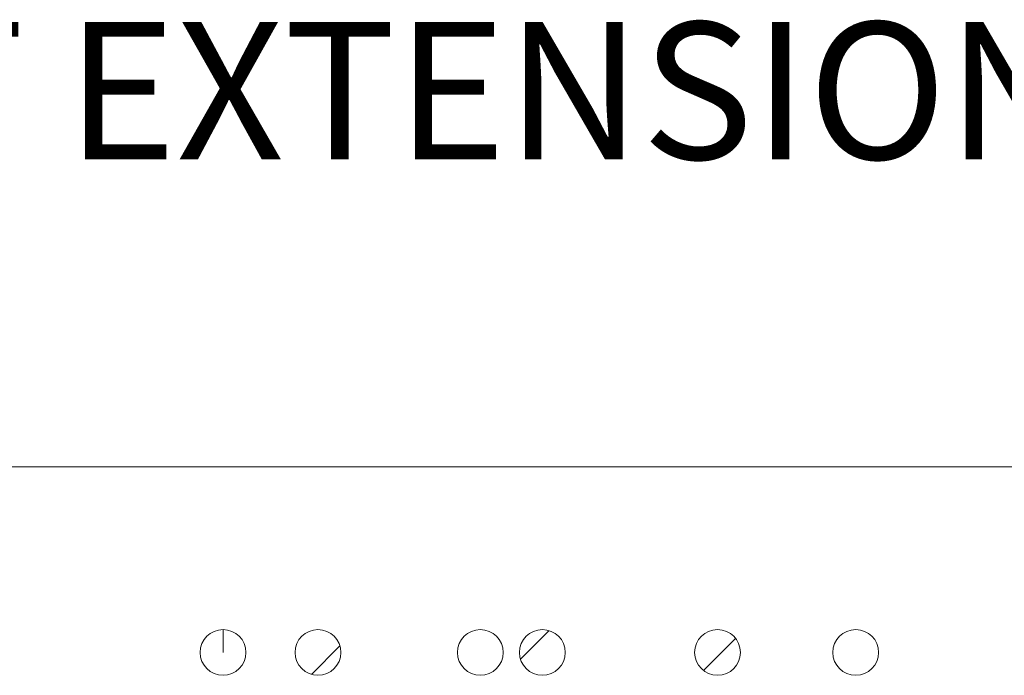
# Model space of a CAD drawing. Units: inches. Extents: x 0 to 17, y 0 to 11.
# Drawn here: x 13.4 to 14.3, y 2.7 to 3.3 of the extents above; entities that cross this region are included whole.
import ezdxf

# ---------------------------------------------------------------- set-up
doc = ezdxf.new("R2010")
doc.units = ezdxf.units.IN
doc.header["$MEASUREMENT"] = 0
doc.linetypes.add('CENTERX2', pattern=[0.8, 0.5, -0.1, 0.1, -0.1])
doc.styles.add('SLDTEXTSTYLE0', font='TXT', dxfattribs={"width": 0.75})

msp = doc.modelspace()

# ---------------------------------------------------------------- hatches: boundary and pattern name
at = {"linetype": 'Continuous'}
h = msp.add_hatch(dxfattribs=at)
h.set_pattern_fill('ANSI31', style=0)
edge = h.paths.add_edge_path(flags=0)
edge.add_spline(control_points=[(13.5829, 2.7441), (13.5829, 2.75563), (13.59226, 2.76496), (13.60376, 2.76496), (13.61527, 2.76496), (13.62461, 2.75563), (13.62461, 2.7441)], knot_values=[0, 0, 0, 0, 1, 1, 1, 2, 2, 2, 2], weights=[1, 1, 1, 1, 1, 1, 1], degree=3, periodic=0)
edge.add_spline(control_points=[(13.62461, 2.7441), (13.62461, 2.73258), (13.61527, 2.72324), (13.60376, 2.72324), (13.59226, 2.72324), (13.5829, 2.73258), (13.5829, 2.7441)], knot_values=[2, 2, 2, 2, 3, 3, 3, 4, 4, 4, 4], weights=[1, 1, 1, 1, 1, 1, 1], degree=3, periodic=0)
h = msp.add_hatch(dxfattribs=at)
h.set_pattern_fill('ANSI31', style=0)
edge = h.paths.add_edge_path(flags=0)
edge.add_spline(control_points=[(13.66935, 2.7441), (13.66935, 2.75563), (13.67872, 2.76496), (13.69022, 2.76496), (13.70172, 2.76496), (13.71105, 2.75563), (13.71105, 2.7441)], knot_values=[0, 0, 0, 0, 1, 1, 1, 2, 2, 2, 2], weights=[1, 1, 1, 1, 1, 1, 1], degree=3, periodic=0)
edge.add_spline(control_points=[(13.71105, 2.7441), (13.71105, 2.73258), (13.70172, 2.72324), (13.69022, 2.72324), (13.67872, 2.72324), (13.66935, 2.73258), (13.66935, 2.7441)], knot_values=[2, 2, 2, 2, 3, 3, 3, 4, 4, 4, 4], weights=[1, 1, 1, 1, 1, 1, 1], degree=3, periodic=0)
h = msp.add_hatch(dxfattribs=at)
h.set_pattern_fill('ANSI31', style=0)
edge = h.paths.add_edge_path(flags=0)
edge.add_spline(control_points=[(13.81727, 2.7441), (13.81727, 2.75563), (13.82656, 2.76496), (13.83811, 2.76496), (13.8496, 2.76496), (13.85895, 2.75563), (13.85895, 2.7441)], knot_values=[0, 0, 0, 0, 1, 1, 1, 2, 2, 2, 2], weights=[1, 1, 1, 1, 1, 1, 1], degree=3, periodic=0)
edge.add_spline(control_points=[(13.85895, 2.7441), (13.85895, 2.73258), (13.8496, 2.72324), (13.83811, 2.72324), (13.82656, 2.72324), (13.81727, 2.73258), (13.81727, 2.7441)], knot_values=[2, 2, 2, 2, 3, 3, 3, 4, 4, 4, 4], weights=[1, 1, 1, 1, 1, 1, 1], degree=3, periodic=0)
h = msp.add_hatch(dxfattribs=at)
h.set_pattern_fill('ANSI31', style=0)
edge = h.paths.add_edge_path(flags=0)
edge.add_spline(control_points=[(13.87379, 2.7441), (13.87379, 2.75563), (13.88314, 2.76496), (13.89463, 2.76496), (13.90613, 2.76496), (13.91548, 2.75563), (13.91548, 2.7441)], knot_values=[0, 0, 0, 0, 1, 1, 1, 2, 2, 2, 2], weights=[1, 1, 1, 1, 1, 1, 1], degree=3, periodic=0)
edge.add_spline(control_points=[(13.91548, 2.7441), (13.91548, 2.73258), (13.90613, 2.72324), (13.89463, 2.72324), (13.88314, 2.72324), (13.87379, 2.73258), (13.87379, 2.7441)], knot_values=[2, 2, 2, 2, 3, 3, 3, 4, 4, 4, 4], weights=[1, 1, 1, 1, 1, 1, 1], degree=3, periodic=0)
h = msp.add_hatch(dxfattribs=at)
h.set_pattern_fill('ANSI31', style=0)
edge = h.paths.add_edge_path(flags=0)
edge.add_spline(control_points=[(14.03333, 2.7441), (14.03333, 2.75563), (14.04267, 2.76496), (14.05418, 2.76496), (14.06572, 2.76496), (14.07503, 2.75563), (14.07503, 2.7441)], knot_values=[0, 0, 0, 0, 1, 1, 1, 2, 2, 2, 2], weights=[1, 1, 1, 1, 1, 1, 1], degree=3, periodic=0)
edge.add_spline(control_points=[(14.07503, 2.7441), (14.07503, 2.73258), (14.06572, 2.72324), (14.05418, 2.72324), (14.04267, 2.72324), (14.03333, 2.73258), (14.03333, 2.7441)], knot_values=[2, 2, 2, 2, 3, 3, 3, 4, 4, 4, 4], weights=[1, 1, 1, 1, 1, 1, 1], degree=3, periodic=0)
h = msp.add_hatch(dxfattribs=at)
h.set_pattern_fill('ANSI31', style=0)
edge = h.paths.add_edge_path(flags=0)
edge.add_spline(control_points=[(14.15918, 2.7441), (14.15918, 2.75563), (14.16854, 2.76496), (14.18004, 2.76496), (14.19157, 2.76496), (14.2009, 2.75563), (14.2009, 2.7441)], knot_values=[0, 0, 0, 0, 1, 1, 1, 2, 2, 2, 2], weights=[1, 1, 1, 1, 1, 1, 1], degree=3, periodic=0)
edge.add_spline(control_points=[(14.2009, 2.7441), (14.2009, 2.7326), (14.19157, 2.72324), (14.18004, 2.72324), (14.16854, 2.72324), (14.15918, 2.7326), (14.15918, 2.7441)], knot_values=[2, 2, 2, 2, 3, 3, 3, 4, 4, 4, 4], weights=[1, 1, 1, 1, 1, 1, 1], degree=3, periodic=0)

# ---------------------------------------------------------------- linework, layer by layer
at = {"color": 7, "linetype": 'Continuous', "lineweight": 18}
msp.add_line((16.6063, 2.91339), (8.8937, 2.91339), dxfattribs=at)
at = {"color": 7, "linetype": 'CENTERX2', "lineweight": 18}
msp.add_line((13.60376, 2.7441), (13.60376, 2.76496), dxfattribs=at)
at = {"color": 7, "linetype": 'Continuous', "lineweight": 0}
for points, knots in [([(13.5829, 2.7441), (13.5829, 2.75563), (13.59226, 2.76496), (13.60376, 2.76496), (13.61527, 2.76496), (13.62461, 2.75563), (13.62461, 2.7441)], [0, 0, 0, 0, 1, 1, 1, 2, 2, 2, 2]), ([(13.66935, 2.7441), (13.66935, 2.75563), (13.67872, 2.76496), (13.69022, 2.76496), (13.70172, 2.76496), (13.71105, 2.75563), (13.71105, 2.7441)], [0, 0, 0, 0, 1, 1, 1, 2, 2, 2, 2]), ([(13.81727, 2.7441), (13.81727, 2.75563), (13.82656, 2.76496), (13.83811, 2.76496), (13.8496, 2.76496), (13.85895, 2.75563), (13.85895, 2.7441)], [0, 0, 0, 0, 1, 1, 1, 2, 2, 2, 2]), ([(13.87379, 2.7441), (13.87379, 2.75563), (13.88314, 2.76496), (13.89463, 2.76496), (13.90613, 2.76496), (13.91548, 2.75563), (13.91548, 2.7441)], [0, 0, 0, 0, 1, 1, 1, 2, 2, 2, 2]), ([(14.03333, 2.7441), (14.03333, 2.75563), (14.04267, 2.76496), (14.05418, 2.76496), (14.06572, 2.76496), (14.07503, 2.75563), (14.07503, 2.7441)], [0, 0, 0, 0, 1, 1, 1, 2, 2, 2, 2]), ([(14.15918, 2.7441), (14.15918, 2.75563), (14.16854, 2.76496), (14.18004, 2.76496), (14.19157, 2.76496), (14.2009, 2.75563), (14.2009, 2.7441)], [0, 0, 0, 0, 1, 1, 1, 2, 2, 2, 2]), ([(13.62461, 2.7441), (13.62461, 2.73258), (13.61527, 2.72324), (13.60376, 2.72324), (13.59226, 2.72324), (13.5829, 2.73258), (13.5829, 2.7441)], [2, 2, 2, 2, 3, 3, 3, 4, 4, 4, 4]), ([(13.71105, 2.7441), (13.71105, 2.73258), (13.70172, 2.72324), (13.69022, 2.72324), (13.67872, 2.72324), (13.66935, 2.73258), (13.66935, 2.7441)], [2, 2, 2, 2, 3, 3, 3, 4, 4, 4, 4]), ([(13.85895, 2.7441), (13.85895, 2.73258), (13.8496, 2.72324), (13.83811, 2.72324), (13.82656, 2.72324), (13.81727, 2.73258), (13.81727, 2.7441)], [2, 2, 2, 2, 3, 3, 3, 4, 4, 4, 4]), ([(13.91548, 2.7441), (13.91548, 2.73258), (13.90613, 2.72324), (13.89463, 2.72324), (13.88314, 2.72324), (13.87379, 2.73258), (13.87379, 2.7441)], [2, 2, 2, 2, 3, 3, 3, 4, 4, 4, 4]), ([(14.07503, 2.7441), (14.07503, 2.73258), (14.06572, 2.72324), (14.05418, 2.72324), (14.04267, 2.72324), (14.03333, 2.73258), (14.03333, 2.7441)], [2, 2, 2, 2, 3, 3, 3, 4, 4, 4, 4]), ([(14.2009, 2.7441), (14.2009, 2.7326), (14.19157, 2.72324), (14.18004, 2.72324), (14.16854, 2.72324), (14.15918, 2.7326), (14.15918, 2.7441)], [2, 2, 2, 2, 3, 3, 3, 4, 4, 4, 4])]:
    msp.add_open_spline(points, degree=3, knots=knots, dxfattribs=at)

# ---------------------------------------------------------------- texts
at = {"color": 7, "linetype": 'Continuous', "lineweight": 0, "insert": (10.4333, 3.31873), "char_height": 0.125, "attachment_point": 1, "style": 'SLDTEXTSTYLE0'}
msp.add_mtext('NOTE: USE ENCODER WITH .50 SHAFT EXTENSION FOR PROPER CLEARANCE', dxfattribs=at)

doc.saveas('drawing.dxf')
